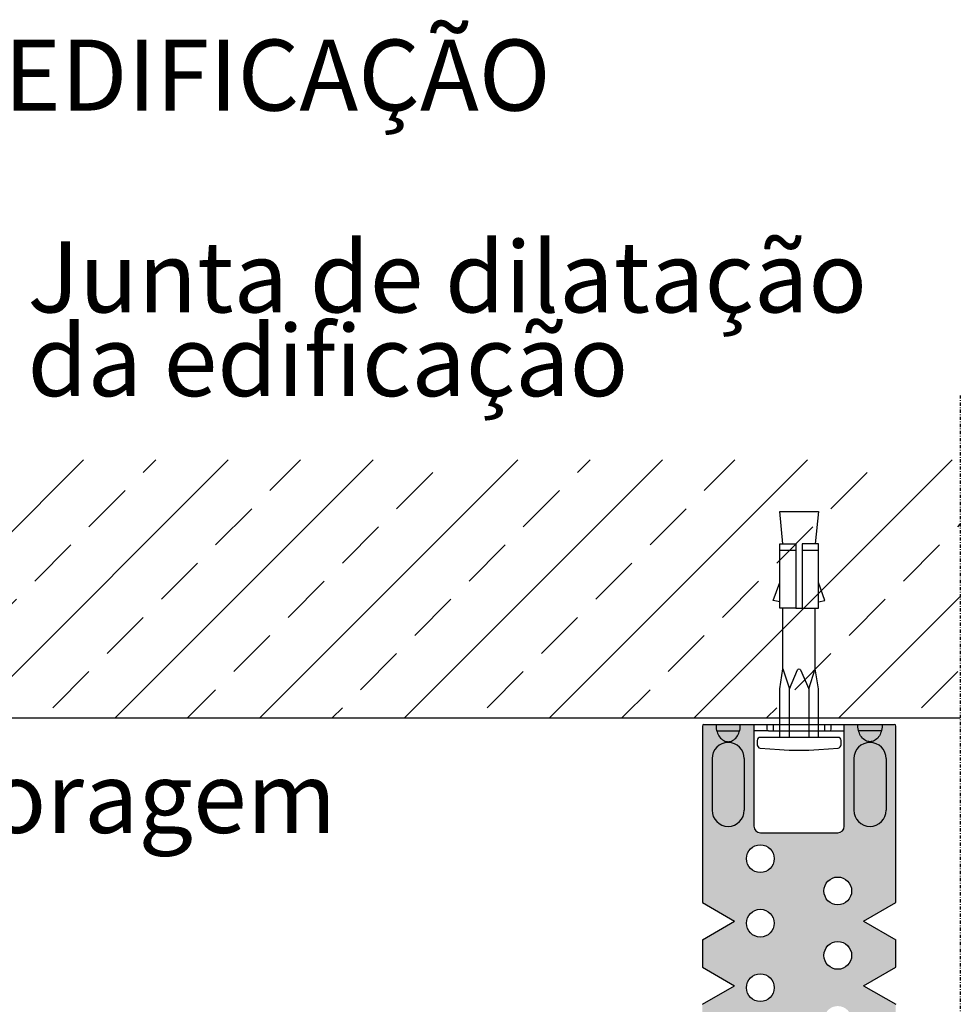
# Model space of a CAD drawing. Units: millimetres. Extents: x 1134 to 1642, y -121 to 599.
# Drawn here: x 1433 to 1579, y 64 to 216 of the extents above; entities that cross this region are included whole.
import ezdxf
from ezdxf.enums import TextEntityAlignment as Align

# ---------------------------------------------------------------- set-up
doc = ezdxf.new("R2010")
doc.units = ezdxf.units.MM
doc.linetypes.add('STRICHPUNKT', pattern=[1, 0.5, -0.25, 0, -0.25])
for name, color, linetype in [('FLANK1', 1, 'Continuous'), ('FLANK7', 7, 'Continuous'), ('GRAU20 B', 253, 'Continuous'), ('HILF2S', 2, 'STRICHPUNKT'), ('TEXT3', 3, 'Continuous'), ('UK', 2, 'Continuous'), ('UK1', 1, 'Continuous'), ('UK2', 2, 'Continuous')]:
    doc.layers.add(name, color=color, linetype=linetype)
doc.styles.add('ar-na-light', font='ARIALN.TTF', dxfattribs={"height": 11})

# ---------------------------------------------------------------- blocks, each defined once
blk = doc.blocks.new('D-DUEBEL')
at = {"layer": 'UK1'}
for p, q in [((-3.000000740701174, 31), (-0.5000007407011737, 31)), ((0.4999992592988263, 31.00000000000001), (2.999999259298826, 31.00000000000001)), ((-0.5000007407011737, 22), (0.4999992592988263, 22)), ((-1.500000740701174, 2.000000000000007), (-1.500000740701174, 9.500000000000014)), ((1.499999259298826, 9.500000000000014), (1.499999259298826, 2.000000000000007))]:
    blk.add_line(p, q, dxfattribs=at)
for points in [[(-3.000000740701174, 23), (-4.000000740701173, 23.22169466264295), (-3.000000740701174, 26.00000000000003)], [(2.999999259298826, 23), (3.999999259298826, 23.22169466264295), (2.999999259298826, 26.00000000000003)]]:
    blk.add_lwpolyline(points, dxfattribs=at)
at = {"layer": 'UK1', "flags": 128}
blk.add_lwpolyline([(-2.500000740701174, 12.61535224117802), (-1.500000740701174, 9.500000000000014), (-0.2297869932386345, 12.46383206582281, -0.6593961579805583), (0.2297855217703945, 12.46383206582281), (1.499999259298826, 9.500000000000014), (2.499999259298826, 12.61535224117802)], format="xyb", dxfattribs=at)
at = {"layer": 'UK2'}
blk.add_lwpolyline([(-2.500000740701174, 32), (-3.000000740701174, 37), (2.999999259298826, 37), (2.499999259298826, 32)], dxfattribs=at)
for points in [[(-3.000000740701174, 32), (-0.5000007407011737, 32), (-0.5000007407011737, 22), (-3.000000740701174, 22)], [(0.4999992592988263, 22), (2.999999259298826, 22), (2.999999259298826, 32), (0.4999992592988263, 32)]]:
    blk.add_lwpolyline(points, close=True, dxfattribs=at)
at = {"layer": 'UK2', "flags": 128}
for points in [[(-3.000000740701174, 2.000000000000007), (-3.000000740701174, 9.500000000000014), (-2.500000740701174, 12.61535224117802), (-2.500000740701174, 22)], [(2.999999259298826, 2.000000000000007), (2.999999259298826, 9.500000000000014), (2.499999259298827, 12.61535224117802), (2.499999259298827, 22)]]:
    blk.add_lwpolyline(points, dxfattribs=at)
at = {"layer": 'UK2'}
blk.add_lwpolyline([(-6.038267005214783, 0.3458214937042922), (-3.061301522671818, 0.1173166111019623, 0.03832246730831771), (3.061301521415041, 0.1173166438968633), (6.038265532836315, 0.3458214677824213, 0.3919496545321688), (6.499999259298827, 0.8443550095923482), (6.499999259298827, 1.500000000000007, 0.4142135623730949), (5.999999259298827, 2.000000000000007), (-6.000000740701173, 2.000000000000007, 0.414213562373095), (-6.500000740701173, 1.500000000000007), (-6.500000740701173, 0.8443550362068775, 0.3919496597525651)], format="xyb", close=True, dxfattribs=at)

msp = doc.modelspace()

# ---------------------------------------------------------------- hatches: boundary and pattern name
at = {"layer": 'FLANK1'}
h = msp.add_hatch(dxfattribs=at)
h.set_pattern_fill('ANSI33', color=256, scale=2.5, style=0)
h.set_pattern_definition([(45, (-1471.910766021043, -1150.406193820832), (-11.22532015133644, 11.22532015133644), []), (45, (-1460.685441021044, -1150.406193820832), (-11.22532015133644, 11.22532015133644), [7.9375, -3.96875])])
h.paths.add_polyline_path([(1578.98826853004, 148.076589966424), (1403.401867537352, 148.076589966424), (1403.401867537352, 108.0765899664249), (1578.98826853004, 108.076589966424)])
h.paths.add_polyline_path([(1383.401867537352, 148.076589966424), (1238.98826853004, 148.076589966424), (1238.98826853004, 108.076589966424), (1383.401867537352, 108.076589966424)])
at = {"layer": 'GRAU20 B'}
h = msp.add_hatch(color=256, dxfattribs=at)
h.paths.add_polyline_path([(1568.988228530044, 69.46833903638384), (1568.988228530044, 73.69482175732583), (1563.988213922345, 76.58158099493096), (1568.988268530042, 79.46836456415997), (1568.988268530043, 106.8265899664284, 0.4142135623731034), (1568.738268530043, 107.0765899664285), (1560.98826853004, 107.0765899664285), (1560.988268530041, 91.29658996642422, -0.414213562373095), (1559.98826853004, 90.29658996642394), (1547.988268530037, 90.29658996642394, -0.4142135623730964), (1546.988268530037, 91.29658996642422), (1546.988268530037, 107.0765899664285), (1539.238268530035, 107.0765899664285, 0.4142135623730867), (1538.988268530035, 106.8265899664284), (1538.988268530034, 79.46830032357406), (1543.988228833884, 76.58157246865181), (1538.988228530036, 73.69482148937635), (1538.988228530036, 69.46834061372783), (1543.988245833883, 66.58157984984769), (1538.988245530035, 63.69482887057222), (1538.988245530035, 59.46834361372487), (1543.988262833881, 56.58158284984552), (1538.988245530035, 53.69482263296925), (1538.988245530035, 49.46835288167182), (1543.988270896061, 46.58158750454243), (1538.988245530035, 43.69482263296652), (1538.988245530035, 39.46836589277297), (1543.988285833881, 36.58159184984009), (1538.988268530035, 33.69483163296388), (1538.988268530035, 29.46836473807059), (1543.988306833881, 26.58159184983742), (1545.86075470072, 26.58159157988507, -0.8648542059804455), (1550.115824448738, 26.58159096642862), (1563.98827216019, 26.5815889664284), (1568.988268530043, 29.46833891201419), (1568.988268530042, 33.69483347825951), (1563.988256154398, 36.58159184983845), (1568.988245530043, 39.46833775731614), (1568.988245530044, 43.69482447826192), (1563.98822509222, 46.58158750454197), (1568.988245530043, 49.46835061372525), (1568.988245530043, 53.69482447826482), (1563.988233154397, 56.58158284984381), (1568.988245530043, 59.46834203638088), (1568.988245530043, 63.6948291385217), (1563.988230922345, 66.58158837612683)])
h.paths.add_polyline_path([(1562.138245530041, 61.27158975732232, -1), (1557.83824553004, 61.27158975732232, -1)], flags=16)
h.paths.add_polyline_path([(1557.83824553004, 71.27158975732505, -1), (1562.138245530041, 71.27158975732505, -1)], flags=16)
h.paths.add_polyline_path([(1545.838245530037, 66.27158975732368, -1), (1550.138245530038, 66.27158975732368, -1)], flags=16)
h.paths.add_polyline_path([(1550.138245530038, 56.27158975732084, -1), (1545.838245530037, 56.27158975732084, -1)], flags=16)
h.paths.add_polyline_path([(1545.838245530037, 76.27158975732652, -1), (1550.138245530038, 76.27158975732652, -1)], flags=16)
h.paths.add_polyline_path([(1562.138245530041, 51.27158975731948, -1), (1557.83824553004, 51.27158975731948, -1)], flags=16)
h.paths.add_polyline_path([(1557.83824553004, 81.27158975732789, -1), (1562.138245530041, 81.27158975732789, -1)], flags=16)
h.paths.add_polyline_path([(1550.138245530038, 46.27158975731811, -1), (1545.838245530037, 46.27158975731811, -1)], flags=16)
h.paths.add_polyline_path([(1545.838245530037, 86.27158975732937, -1), (1550.138245530038, 86.27158975732937, -1)], flags=16)
h.paths.add_polyline_path([(1562.138245530041, 41.27158975731675, -1), (1557.83824553004, 41.27158975731675, -1)], flags=16)
h.paths.add_polyline_path([(1551.238268530037, 36.2715887573155, -1), (1544.738268530037, 36.2715887573155, -1)], flags=16)
h.paths.add_polyline_path([(1547.488268530037, 34.2715887573155), (1548.488268530037, 34.2715887573155), (1548.488268530037, 35.2715887573155), (1547.488268530037, 35.2715887573155)], flags=0)
h.paths.add_polyline_path([(1562.138268530041, 31.27159875731411, -1), (1557.83826853004, 31.27159875731411, -1)], flags=16)

# ---------------------------------------------------------------- linework, layer by layer
at = {"layer": 'FLANK7'}
msp.add_line((1403.401867537352, 108.076589966424), (1578.98826853004, 108.076589966424), dxfattribs=at)
at = {"layer": 'HILF2S'}
msp.add_line((1578.988268530038, 158.076589966424), (1578.98826853004, -26.11880438288415), dxfattribs=at)
at = {"layer": 'UK1'}
for p, q in [((1548.988268530037, 107.0765899664285), (1548.988268530037, 106.3265899664283)), ((1549.988268530037, 107.0765899664285), (1549.988268530037, 106.0765899664283)), ((1557.98826853004, 106.0765899664283), (1557.98826853004, 107.0765899664285)), ((1558.98826853004, 106.3265899664283), (1558.98826853004, 107.0765899664285)), ((1541.22029707261, 106.0765899664283), (1544.763089094928, 106.0765899664283)), ((1549.238268530037, 106.0765899664283), (1558.73826853004, 106.0765899664283)), ((1566.756239987466, 106.0765899664283), (1563.21344796515, 106.0765899664283)), ((1540.491138407851, 101.777654146784), (1540.491138407851, 93.77675841180508)), ((1545.491138407853, 101.777654146784), (1545.491138407853, 93.77675841180508)), ((1562.485398652225, 101.777654146784), (1562.485398652225, 93.77675841180508)), ((1567.485398652227, 101.777654146784), (1567.485398652227, 93.77675841180508))]:
    msp.add_line(p, q, dxfattribs=at)
for points in [[(1541.116693083769, 106.8980685602086, 0.07559381965893047), (1541.266231492659, 105.9146291503945, 0.08588641335391282), (1541.665867869044, 105.1339972684844, 0.1060397716706766), (1542.303477021312, 104.5803861241931, 0.1265975123206046), (1542.991693083769, 104.4032950144591, 0.1265975123206023), (1543.679909146227, 104.5803861241931, 0.1060397716706768), (1544.317518298494, 105.1339972684844, 0.08588641335391234), (1544.717154674881, 105.9146291503945, 0.07559381965893357), (1544.86669308377, 106.8980685602086, 0.01349671535178748), (1544.861873300584, 107.0765899664285, 0.07557054790685025)], [(1541.121512866956, 107.0765899664285, 0.01349671535178769), (1541.116693083769, 106.8980685602086, 0.07559381965893047)], [(1566.859843976308, 106.8980685602086, -0.07559381965893047), (1566.710305567419, 105.9146291503945, -0.08588641335391282), (1566.310669191033, 105.1339972684844, -0.1060397716706766), (1565.673060038766, 104.5803861241931, -0.1265975123206046), (1564.984843976308, 104.4032950144591, -0.1265975123206023), (1564.29662791385, 104.5803861241931, -0.1060397716706768), (1563.659018761582, 105.1339972684844, -0.08588641335391234), (1563.259382385197, 105.9146291503945, -0.07559381965893357), (1563.109843976308, 106.8980685602086, -0.01349671535178748), (1563.114663759493, 107.0765899664285, -0.07557054790685025)], [(1566.855024193122, 107.0765899664285, -0.01349671535178769), (1566.859843976308, 106.8980685602086, -0.07559381965893047)]]:
    msp.add_lwpolyline(points, format="xyb", dxfattribs=at)
for centre, radius, start, end in [((1549.238268530037, 106.3265899664283), 0.2500000000000694, 270, 270), ((1549.238268530037, 106.3265899664283), 0.2500000000000694, 180, 270), ((1558.73826853004, 106.3265899664283), 0.2500000000000694, 270, 0), ((1542.991138407852, 101.777654146784), 2.500000000000695, 0, 180), ((1564.985398652226, 101.777654146784), 2.500000000000695, 0, 180), ((1542.991138407852, 93.77675841180508), 2.500000000000695, 180, 0), ((1564.985398652226, 93.77675841180508), 2.500000000000695, 180, 0)]:
    msp.add_arc(centre, radius, start, end, dxfattribs=at)
at = {"layer": 'UK2'}
for p, q in [((1539.238268530035, 107.0765899664285), (1568.738268530043, 107.0765899664285)), ((1546.988268530037, 107.0765899664285), (1546.988268530037, 91.29658996642422)), ((1560.98826853004, 91.29658996642422), (1560.98826853004, 107.0765899664285)), ((1538.988268530035, 106.8265899664284), (1538.988268530035, 79.46830032357406)), ((1549.238268530037, 106.0765899664283), (1546.988268530037, 106.0765899664283)), ((1558.73826853004, 106.0765899664283), (1560.98826853004, 106.0765899664283)), ((1568.988268530042, 79.46836456415997), (1568.988268530042, 106.8265899664284)), ((1547.988268530037, 90.29658996642388), (1559.98826853004, 90.29658996642388)), ((1538.988268530034, 79.46830032357406), (1543.988225530037, 76.58157437612812)), ((1563.988195530044, 76.58157037612801), (1568.988268530042, 79.46836456415997)), ((1538.988233530036, 73.69482437612709), (1543.988242530037, 76.58158037612787)), ((1563.988211530042, 76.58158237612787), (1568.988220530044, 73.69482637612708)), ((1538.988228530036, 73.69482175732583), (1538.988228530036, 69.4683347573249)), ((1568.988228530044, 69.4683347573249), (1568.988228530044, 73.69482175732583)), ((1538.988252530035, 69.46832675732469), (1543.988242530037, 66.58158175732399)), ((1563.988212530043, 66.58157775732388), (1568.988205530044, 69.46832575732469)), ((1538.988250530035, 63.69483175732296), (1543.988259530036, 66.58158775732375)), ((1563.988228530041, 66.58158975732374), (1568.988237530043, 63.69483375732295))]:
    msp.add_line(p, q, dxfattribs=at)
for centre in [(1547.988245530038, 86.27158975732937), (1559.988245530041, 81.27158975732789), (1547.988245530038, 76.27158975732652), (1559.988245530041, 71.27158975732505), (1547.988245530038, 66.27158975732368)]:
    msp.add_circle(centre, 2.150000000000597, dxfattribs=at)
for centre, radius, start, end in [((1539.238268530035, 106.8265899664284), 0.2500000000000694, 90, 180), ((1568.738268530043, 106.8265899664284), 0.2500000000000694, 0, 90), ((1547.988268530037, 91.29658996642422), 1.000000000000278, 180, 270), ((1559.98826853004, 91.29658996642422), 1.000000000000278, 270, 0)]:
    msp.add_arc(centre, radius, start, end, dxfattribs=at)

# ---------------------------------------------------------------- block references
at = {"layer": 'UK'}
msp.add_blockref('D-DUEBEL', (1553.98826853004, 103.0765899664285), dxfattribs=at)

# ---------------------------------------------------------------- texts
at = {"layer": 'TEXT3', "style": 'ar-na-light'}
for s, p in [('JUNTA DE DILATAÇÃO DA EDIFICAÇÃO', (1250.876777840159, 207.7265969833593)), ('Junta de dilatação', (1434.341811662662, 176.4424652416456)), ('da edificação', (1434.341811662662, 163.4633959992731)), ('Elemento de Ancoragem', (1310.381593130196, 95.76070465047911))]:
    msp.add_text(s, height=11, dxfattribs=at).set_placement(p, align=Align.MIDDLE_LEFT)

doc.saveas('drawing.dxf')
